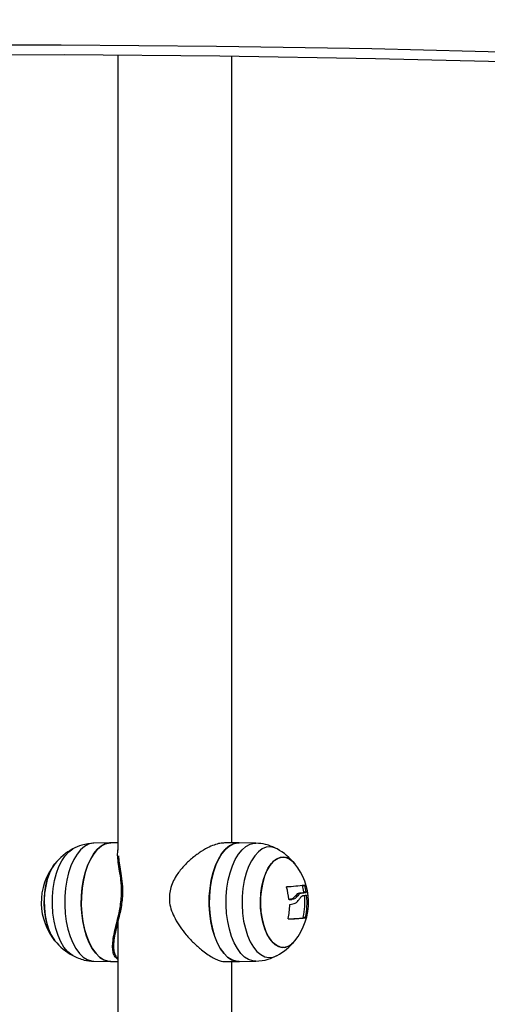
# Model space of a CAD drawing. Units: millimetres. Extents: x 7.6 to 31.8, y 1.8 to 20.7.
# Drawn here: x 25.5 to 25.6, y 15.1 to 15.4 of the extents above; entities that cross this region are included whole.
import ezdxf

# ---------------------------------------------------------------- set-up
doc = ezdxf.new("R2010")
doc.units = ezdxf.units.MM
doc.header["$LTSCALE"] = 200
doc.header["$PDSIZE"] = -1
doc.layers.add('DIASTASEIS', color=253, linetype='Continuous', lineweight=5)
doc.styles.get("Standard").update_dxf_attribs({"font": 'ARIALN.TTF'})
doc.dimstyles.new('STANDARD_ACAD', dxfattribs={"dimtxt": 0.18, "dimasz": 0.15, "dimexe": 0.18, "dimexo": 0.0625, "dimgap": 0.09, "dimtad": 0, "dimtih": 1, "dimtoh": 1, "dimzin": 0, "dimdsep": 46, "dimtxsty": 'Standard', "dimblk": 'OBLIQUE', "dimcen": 0.09, "dimadec": 0, "dimazin": 0, "dimtfac": 1, "dimtofl": 0, "dimtmove": 0, "dimatfit": 3, "dimfxl": 1, "dimtolj": 1, "dimtzin": 0, "dimarcsym": 0})

# ---------------------------------------------------------------- blocks, each defined once
blk = doc.blocks.new('_Oblique')
at = {"color": 0, "linetype": 'ByBlock', "lineweight": -2, "transparency": 16777216}
blk.add_line((-0.5, -0.5), (0.5, 0.5), dxfattribs=at)
blk = doc.blocks.new('*D19')
at = {"layer": 'Defpoints', "color": 0}
for p in [(25.7752019783504, 16.62540474687194), (22.32851859124932, 15.07240474687206), (25.63578389456526, 15.07240474687206)]:
    blk.add_point(p, dxfattribs=at)
at = {"layer": 'DIASTASEIS', "color": 0, "lineweight": -2}
for p, q in [((25.7127019783504, 16.62540474687194), (22.14851859124932, 16.62540474687194)), ((22.32851859124932, 16.62540474687194), (22.32851859124932, 16.03080788466191)), ((22.32851859124932, 15.07240474687206), (22.32851859124932, 15.6670016090821)), ((25.57328389456526, 15.07240474687206), (22.14851859124932, 15.07240474687206))]:
    blk.add_line(p, q, dxfattribs=at)
at = {"layer": 'DIASTASEIS', "color": 0, "linetype": 'ByBlock', "lineweight": -2, "xscale": 0.15, "yscale": 0.15, "zscale": 0.15}
for p, rotation in [((22.32851859124932, 16.62540474687194), 90), ((22.32851859124932, 15.07240474687206), 270)]:
    blk.add_blockref('_Oblique', p, dxfattribs=dict(at, rotation=rotation))
at = {"layer": 'DIASTASEIS', "color": 0, "insert": (22.32851859124932, 15.848904746872), "char_height": 0.18, "attachment_point": 5}
blk.add_mtext('\\A1;1.55', dxfattribs=at)
blk = doc.blocks.new('S260 VIEW A')
at = {"color": 7, "linetype": 'Continuous', "lineweight": 25}
for p, q in [((25.53893389457082, 15.42682926024646), (25.53893389457082, 15.19180026163304)), ((25.57263389457077, 15.19395226470443), (25.57263389457077, 15.42651020015547)), ((25.5367728077974, 15.19395385565804), (25.53182450977985, 15.19385411580516)), ((25.53893389457082, 15.19395474686826), (25.53686123949521, 15.19395474686826)), ((25.57455897099791, 15.19395226470443), (25.57047316099781, 15.19395226470443)), ((25.5797432793581, 15.19385411580516), (25.57479498134055, 15.19395385565804)), ((25.59351670537146, 15.18137285342892), (25.59416622442515, 15.18137285342892)), ((25.59145070358792, 15.17826916156265), (25.59210022264162, 15.17826916156265)), ((25.59251234193582, 15.17911550592181), (25.59316186099315, 15.17911550592181)), ((25.59392635875994, 15.17930352341865), (25.59457587781364, 15.17930352341865)), ((25.59393719529473, 15.1794725714608), (25.59458671434842, 15.1794725714608)), ((25.59409508645624, 15.17837635377146), (25.59474460550993, 15.17837635377146)), ((25.58972797874887, 15.17722896056149), (25.59037749779893, 15.17722896056149)), ((25.53893389457082, 15.17068320534964), (25.53893389457082, 15.11680026163595)), ((25.59368099215064, 15.17177860789889), (25.59433051120433, 15.17177860789889)), ((25.59375371918506, 15.1719464605958), (25.59440323823512, 15.1719464605958)), ((25.53182450977985, 15.15895537793768), (25.5367728077974, 15.15885563807752)), ((25.53686123949521, 15.1588547468673), (25.53893389457082, 15.1588547468673)), ((25.57046673318402, 15.15885226470346), (25.57471806877876, 15.15885226470346)), ((25.57263389457077, 15.11895226470734), (25.57263389457077, 15.15885226470346)), ((25.57479498134055, 15.15885563807752), (25.5797432793581, 15.15895537793768))]:
    blk.add_line(p, q, dxfattribs=at)
at = {"color": 7, "linetype": 'Continuous', "lineweight": 25, "flags": 128}
for points in [[(25.4303795300759, 15.42944089482263), (25.47628689253835, 15.42986854788979), (25.52219573855402, 15.42990415099121), (25.56810355707714, 15.42954770218422), (25.61400783710926, 15.42879922097564), (25.65990606784473, 15.42765874829275), (25.70579573881989, 15.42612634652688), (25.75167434002216, 15.42420209948251), (25.79753936205381, 15.42188611241364), (25.84338829626651, 15.41917851199469), (25.88921863487778, 15.41607944632779), (25.93502787113468, 15.41258908492092), (25.9808134994266, 15.40870761867337), (26.02657301544534, 15.40443525990487), (26.07230391630148, 15.39977224228279), (26.11800370068087, 15.3947188208731)], [(26.11973094201969, 15.39167787818224), (26.07439635703051, 15.39669653951206), (26.02856342585002, 15.4013766052849), (25.98270170001271, 15.40566409792883), (25.93681370135457, 15.40955878168825), (25.89090195317405, 15.41306044239537), (25.84496898006475, 15.41616888750651), (25.79901730779531, 15.4188839460876), (25.75304946315302, 15.42120546885054), (25.70706797382374, 15.42313332813865), (25.66107536824276, 15.42466741793397), (25.61507417544928, 15.4258076538863), (25.5690669249627, 15.42655397329145), (25.5230561466262, 15.4269063351203), (25.47704437049399, 15.42686471998969), (25.43103412665661, 15.42642913018427)], [(25.53686123949521, 15.1588547468673), (25.53592125275028, 15.15895572971568), (25.53468919343069, 15.1594008836728), (25.53350135070943, 15.16019218725342), (25.53238190563135, 15.16131353179299), (25.53135364687407, 15.16274208994947), (25.53043750681829, 15.16444878040421), (25.52965213544232, 15.1663988598557), (25.52901352062983, 15.1685526303154), (25.52853466274539, 15.17086624722652), (25.52822530994601, 15.17329261200576), (25.5280917597731, 15.1757823308908), (25.52813673091734, 15.17828472036127), (25.5283593078959, 15.18074883899317), (25.52875495968621, 15.18312452444298), (25.529315631956, 15.18536341459913), (25.53002991103423, 15.18741993210643), (25.5308832562616, 15.18925221221799), (25.53185829599099, 15.1908229549772), (25.53293518122084, 15.19210018460218), (25.53409198967276, 15.19305790037107), (25.53530517206966, 15.19367660596254), (25.5365500315049, 15.19394370631563), (25.53686123949521, 15.19395474686826)], [(25.53686123949521, 15.19395474686826), (25.53644336645377, 15.19393483610111), (25.5352002238935, 15.19363746600357), (25.53399089481829, 15.19298928743593), (25.53283999768539, 15.1920034954419), (25.53177096143847, 15.19070015792023), (25.5308055485759, 15.18910580705052), (25.52996341211403, 15.18725289922805), (25.52926169552595, 15.18517915429766), (25.52871468373925, 15.18292678773651), (25.52833351233423, 15.18054165123977), (25.52812594086137, 15.17807229928804), (25.52809619488036, 15.17556900078853)], [(25.56594150502426, 15.17556900078853), (25.56597125100527, 15.17807229928804), (25.56617882247812, 15.18054165123977), (25.56655999388315, 15.18292678773651), (25.56710700566984, 15.18517915429766), (25.56780872225792, 15.18725289922805), (25.56865085871979, 15.18910580705052), (25.569616271586, 15.19070015792023), (25.57068530783292, 15.1920034954419), (25.57183620496218, 15.19298928743593), (25.57304553404103, 15.19363746600357), (25.5742886766013, 15.19393483610111), (25.57479498134055, 15.19395385565804)], [(25.57471806877876, 15.19395226470443), (25.57440686078482, 15.19394122414452), (25.57316200134957, 15.19367412379871), (25.57194881895268, 15.19305541820723), (25.57079201050075, 15.19209770243106), (25.5697151252709, 15.19082047281336), (25.56874008554152, 15.18924973005415), (25.56788674031779, 15.18741744994259), (25.56717246123591, 15.18536093243529), (25.56661178896613, 15.18312204227914), (25.56621613717945, 15.18074635682934), (25.56599356019726, 15.17828223819743)], [(25.52032149910812, 15.18779026398625), (25.51946085317761, 15.18653734185865), (25.51868624263736, 15.18496846988638), (25.5180513106927, 15.1831660018761), (25.51757337664023, 15.18117910444926), (25.51726547726432, 15.17906197499907), (25.51713601126104, 15.17687236330313), (25.51718851012922, 15.17466999623503), (25.51742154183304, 15.17251494864832), (25.51782874987404, 15.17046600461254), (25.51839902668073, 15.16857905398138), (25.51911681658677, 15.16690556786126), (25.51996254015395, 15.16549119458433), (25.52032149910812, 15.16501922975659)], [(25.52032149910812, 15.16501922975659), (25.51952505364463, 15.16616340183464), (25.51874061765849, 15.16771262291514), (25.51809437706399, 15.16949894247592), (25.51760395961466, 15.17147363437471), (25.51728274262425, 15.17358283418071), (25.51713948805192, 15.17576900839413), (25.51717810351258, 15.17797252390665), (25.51739753566946, 15.18013327454174), (25.51779179899606, 15.18219232066259), (25.51835013900856, 15.18409349686045), (25.51905732565066, 15.18578494400209), (25.51989406871073, 15.18722052381418), (25.52032149910812, 15.18779026398625)], [(25.58807874322085, 15.16306989266378), (25.58697698546459, 15.16314712357781), (25.58589661014705, 15.16358598790612), (25.58486708708662, 15.16437451455204), (25.58391649899133, 15.16549119458433), (25.58307077541687, 15.16690556786126), (25.58235298551446, 15.16857905398138), (25.58178270870414, 15.17046600461254), (25.58137550066314, 15.17251494864832), (25.58114246896295, 15.17466999623503), (25.58108997009478, 15.17687236330313), (25.58121943609441, 15.17906197500634), (25.58152733547033, 15.18117910444926), (25.58200526952643, 15.1831660018761), (25.58264020146746, 15.18496846988638), (25.5834148120077, 15.18653734185865), (25.58430797178809, 15.18782982304766), (25.58529531774113, 15.18881065794631), (25.58634991763685, 15.18945309192714), (25.58744300475084, 15.18973960107179), (25.58854476250346, 15.18966237015048), (25.589625137821, 15.18922350583671), (25.59065466088506, 15.18843497918352), (25.59124629002619, 15.18779026398625)], [(25.59124629002619, 15.18779026398625), (25.59114150148818, 15.18791595578296), (25.5901480527784, 15.18887182389518), (25.5890894880533, 15.189487622647), (25.58799468219806, 15.18974655465355), (25.58689349866765, 15.1896415569172), (25.58581597487066, 15.18917549350954), (25.5847915028564, 15.18836107742755), (25.58384802754446, 15.18722052381418), (25.58301128448076, 15.18578494400209), (25.58230409783866, 15.18409349686045), (25.58174575782616, 15.18219232066259), (25.5813514945032, 15.18013327454174), (25.58113206234268, 15.17797252390665), (25.58109344688566, 15.17576900839413), (25.58123670145434, 15.17358283418071), (25.58155791844476, 15.17147363437471), (25.58204833589409, 15.16949894247592), (25.58269457648859, 15.16771262291514), (25.58347901247473, 15.16616340183464), (25.58438024648351, 15.1648935379526), (25.58537369519328, 15.16393766984039), (25.58643225991838, 15.16332187108856), (25.58752706576999, 15.16306293908929), (25.58862824930404, 15.16316793681836), (25.58970577309375, 15.16363400022602), (25.59073024511164, 15.16444841630801), (25.59124629002619, 15.16501922975659)], [(25.56599356019726, 15.17828223819743), (25.56594858905302, 15.17577984872697), (25.56608213922593, 15.17329012984192), (25.5663914920253, 15.17086376505541), (25.56687034990975, 15.16855014815156), (25.56750896472224, 15.16639637769186), (25.56829433610184, 15.16444629824037), (25.56921047615398, 15.16273960778563), (25.57023873491127, 15.16131104962916), (25.57135817998935, 15.16018970508959), (25.57254602271061, 15.15939840150896), (25.5737780820302, 15.15895324755184), (25.57496080122948, 15.15885898040506)], [(25.52809619488036, 15.17556900078853), (25.52824487992913, 15.17308271566072), (25.52856896921296, 15.17066405751758), (25.52906186520633, 15.1683622632445), (25.52971353396717, 15.16622419075066), (25.53051070940566, 15.16429336501825), (25.53143716331689, 15.16260909210178), (25.53247403577845, 15.16120565892562), (25.53360021906266, 15.16011163535223), (25.53479278731103, 15.15934929254218), (25.53602746328326, 15.15893414960374), (25.53686123949521, 15.1588547468673)], [(25.57479498134055, 15.15885563807752), (25.57387277343079, 15.15893414960374), (25.57263809745493, 15.15934929254218), (25.57144552920656, 15.16011163535223), (25.57031934592598, 15.16120565892562), (25.56928247346079, 15.16260909210178), (25.56835601954955, 15.16429336501825), (25.5675588441147, 15.16622419075066), (25.56690717535386, 15.1683622632445), (25.56641427935685, 15.17066405751758), (25.56609019007303, 15.17308271566072), (25.56594150502426, 15.17556900078853)], [(25.58972797874887, 15.17722896056149), (25.58963469168086, 15.17722285005221), (25.58954066257431, 15.17721675074791), (25.58953234505245, 15.177216214066)]]:
    blk.add_lwpolyline(points, dxfattribs=at)
at = {"color": 8, "linetype": 'Continuous', "lineweight": 25, "flags": 128}
for points in [[(25.53182450977985, 15.19385411580516), (25.53149694080932, 15.19383520433986), (25.53026086361135, 15.19353952433813), (25.52905840772584, 15.19289502967514), (25.52791405168247, 15.1919148404013), (25.52685109127125, 15.19061891036473), (25.52589116530291, 15.18903362093625), (25.52505381510056, 15.18719124405835), (25.52435608669768, 15.18512928520432), (25.52381218383672, 15.18288971990479), (25.5234331788117, 15.18051813925923), (25.52322678706261, 15.17806282180027), (25.52319721014211, 15.17557375072284)], [(25.57094012152376, 15.17557375072284), (25.57096969844426, 15.17806282180027), (25.57117609018607, 15.18051813925923), (25.57155509521837, 15.18288971990479), (25.57209899807933, 15.18512928520432), (25.57279672647857, 15.18719124405835), (25.57363407668092, 15.18903362093625), (25.57459400264926, 15.19061891036473), (25.57565696306048, 15.1919148404013), (25.57680131910021, 15.19289502967514), (25.57800377498936, 15.19353952433813), (25.57923985218733, 15.19383520433986), (25.57976137242369, 15.19385371359022)], [(25.52563399102948, 15.16060821547217), (25.52513321585431, 15.16091185486949), (25.5240079522948, 15.16186644146001), (25.52296639386915, 15.16314578976381), (25.52203180727813, 15.16472132125273), (25.52122506964153, 15.16655784116666), (25.52056420214214, 15.16861432468796), (25.52006396746512, 15.17084483337022), (25.51973554003345, 15.17319954131745), (25.51958625636618, 15.17562584827466), (25.51961945122022, 15.17806955453489), (25.51983438307363, 15.18047607173867), (25.52022625070387, 15.1827916422808), (25.52078630043908, 15.18496454012712), (25.52150202168852, 15.18694622633848), (25.52235742642662, 15.18869243331211), (25.52333340632615, 15.19016415368606), (25.52440815960219, 15.1913285116425), (25.52555767804662, 15.19215949735736), (25.52564309583542, 15.19220615728046)], [(25.58598204056327, 15.19217505041525), (25.58525074111023, 15.19250613983969), (25.58403478518377, 15.19275496231058), (25.58281386794917, 15.19263854797828), (25.58161526267506, 15.19215949735736), (25.58046574423062, 15.1913285116425), (25.57939099095822, 15.19016415368606), (25.57841501105869, 15.18869243331211), (25.57755960632059, 15.18694622633848), (25.57684388507116, 15.18496454012712), (25.57628383533594, 15.1827916422808), (25.5758919677057, 15.18047607173867), (25.57567703585229, 15.17806955453489), (25.57564384099825, 15.17562584827466), (25.57579312466189, 15.17319954131745), (25.57612155209355, 15.17084483337022), (25.57662178677057, 15.16861432468796), (25.57728265426996, 15.16655784116666), (25.5780893919102, 15.16472132125273), (25.57902397850123, 15.16314578976381), (25.58006553692687, 15.16186644146001), (25.58119080048638, 15.16091185486949), (25.58237463265979, 15.16030335389588), (25.58359058858625, 15.16005453143226), (25.58481150582085, 15.16017094576456), (25.58598204056327, 15.16063444332031)], [(25.52319721014211, 15.17557375072284), (25.52334505014662, 15.17310159633417), (25.52366729747447, 15.17069668455589), (25.52415739211139, 15.16840797246915), (25.52480535712968, 15.16628205165399), (25.52559800184392, 15.16436219971002), (25.52651919028287, 15.1626874993126), (25.52755016971352, 15.16129204250684), (25.52866995235965, 15.16020423678493), (25.52985574268243, 15.1594462267276), (25.53108340141191, 15.1590334432367), (25.53182450977985, 15.15895537793768)], [(25.57974686070813, 15.1589554515922), (25.57882631278628, 15.1590334432367), (25.57759865406408, 15.1594462267276), (25.57641286373766, 15.16020423678493), (25.57529308108789, 15.16129204250684), (25.57426210166088, 15.1626874993126), (25.57334091322193, 15.16436219971002), (25.57254826851133, 15.16628205165399), (25.5719003034894, 15.16840797246915), (25.57141020885612, 15.17069668455589), (25.57108796152463, 15.17310159633417), (25.57094012152376, 15.17557375072284)]]:
    blk.add_lwpolyline(points, dxfattribs=at)
at = {"color": 7, "linetype": 'Continuous', "lineweight": 25}
for centre, radius, start, end in [((25.53426316328407, 15.17640474686414), 0.01799999999999734, 118.8212465420755, 140.7630650370759), ((25.57730462585025, 15.17640474686414), 0.01799999999999734, 39.23693493764792, 61.17875345792447), ((25.53426316328407, 15.17640474686414), 0.01800000000000267, 140.7630650370859, 181.3655280229829), ((25.57730462585025, 15.17640474686414), 0.01800000000000091, 1.365528046137896, 39.23693493765669), ((25.58685078239725, 15.23013113024718), 0.04914328023953753, 272.3945075247381, 278.4668800466978), ((25.57445064953137, 15.17615729796308), 0.01976655013420404, 9.655362886635018, 15.29908522253522), ((25.5751001685887, 15.17615729796308), 0.01976655013254631, 9.655362886630806, 15.29908522531939), ((25.56972262285419, 15.17550940846196), 0.01983735810630648, 5.268091749222915, 15.65228120522739), ((25.59090881219092, 15.19658630078266), 0.01754422927272955, 275.2441111667426, 279.9039219151208), ((25.59155833124098, 15.19658630078266), 0.01754422927498106, 275.2441111764139, 279.9039219151328), ((25.59211473456455, 15.19227383727048), 0.01398457260297098, 276.2056618865115, 280.6074379932195), ((25.57462572253573, 15.17618598686023), 0.0195921882085617, 347.5029935708771, 6.418971178935547), ((25.57527524158942, 15.17618598686023), 0.01959218820852115, 347.5029935708827, 6.418971178932872), ((25.53426316328407, 15.17640474686414), 0.01800000000000267, 181.3655280229829, 219.2369349376655), ((25.57007626011111, 15.17617912873175), 0.01970050886593919, 346.6158864192126, 358.3676748139858), ((25.57996291879974, 15.33562891382099), 0.1587419561693459, 273.4843945256466, 273.7617044419188), ((25.57730462585025, 15.17640474686414), 0.01799999999999631, 320.7630650696544, 1.365528046138697), ((25.58720318274865, 15.23620450319505), 0.06475073743511421, 271.8582996782304, 275.7416033676735), ((25.58739373967111, 15.24153877528807), 0.07010420638516106, 271.5793836979048, 275.6786774258462), ((25.53426316328407, 15.17640474686414), 0.01800000000000655, 219.2369349376511, 241.1787534467629), ((25.57730462585025, 15.17640474686414), 0.01799999999999734, 298.8212465532309, 320.76306506965), ((25.58718304520445, 15.16807354205594), 0.005083186218345898, 280.1489632135246, 323.068075206436)]:
    blk.add_arc(centre, radius, start, end, dxfattribs=at)
for points, knots in [([(25.53182687958471, 15.19385416292426), (25.530605836185, 15.19374436558065), (25.52842917844757, 15.19354863852278), (25.52645351114481, 15.19259426241116), (25.52558613729636, 15.19217526428475)], [0, 0, 0, 0, 0.5609717027457414, 1, 1, 1, 1]), ([(25.57047384644395, 15.19392579899068), (25.57003280192586, 15.19390874234887), (25.56908851163755, 15.19387222355363), (25.56737661534427, 15.1933596299532), (25.56530184982986, 15.19245109796248), (25.56292312660955, 15.19102789534737), (25.56043137648086, 15.18910410955505), (25.55810859230698, 15.18682960076331), (25.55633899953611, 15.18455577220812), (25.55511997251162, 15.18232874651222), (25.55438279570373, 15.18034058479316), (25.55422724684396, 15.17894848979268), (25.55415280172676, 15.17828223819743)], [0, 0, 0, 0, 0.0822987885104398, 0.1762043142288524, 0.2727578388163931, 0.3970170299020477, 0.5251613593591815, 0.6448753849124924, 0.7675757906168306, 0.8459672761383235, 0.9262805002526342, 0.9999999999999999, 0.9999999999999999, 0.9999999999999999, 0.9999999999999999]), ([(25.58599286165119, 15.1921690802592), (25.5848780822009, 15.19268742396162), (25.58287258060884, 15.19361993048006), (25.5807082055064, 15.19378204114401), (25.57974692138598, 15.19385404087007)], [0, 0, 0, 0, 0.5558606662219314, 0.9999999999999999, 0.9999999999999999, 0.9999999999999999, 0.9999999999999999]), ([(25.53890870613688, 15.15946601782708), (25.53861220944529, 15.15971368046667), (25.53800582232654, 15.16022019347657), (25.53752611108868, 15.1614420748847), (25.53731424637519, 15.16303519339636), (25.53744173289962, 15.16505319253702), (25.53787265327557, 15.1674157748239), (25.53849371158432, 15.17000034090962), (25.53910710821512, 15.17247988154487), (25.53959717634572, 15.17486013137023), (25.53990826736046, 15.17701593400489), (25.54003494883656, 15.17910413009304), (25.53999743372989, 15.18103208768662), (25.53981123456762, 15.18325007293971), (25.53943667926362, 15.18573173178084), (25.5390330079783, 15.18821758703053), (25.53878548751092, 15.19035411264122), (25.5388900983082, 15.19141037400187), (25.53894228997817, 15.19193735637601)], [0, 0, 0, 0, 0.05705030313390785, 0.1166777561975507, 0.1779801083645549, 0.2501555454963494, 0.3242153204574837, 0.3931127550348124, 0.4636666912283224, 0.5115569574168957, 0.5608327944468366, 0.6087137951321672, 0.6502458055817908, 0.6929137441101986, 0.7694453804752471, 0.8488595340930473, 0.9245940784791101, 1, 1, 1, 1]), ([(25.53911446726781, 15.19016189655304), (25.53911388222988, 15.19014976676772), (25.5390863697605, 15.1895793415497), (25.53931849320654, 15.18806415026848), (25.53970985999624, 15.18563106876173), (25.54016807180889, 15.18266717257575), (25.54035490750468, 15.17968689262126), (25.54019134368647, 15.17700270431306), (25.53988163734832, 15.17487265762976), (25.53939747276237, 15.17253101498137), (25.53878558546714, 15.17006884995863), (25.53815923515069, 15.16752758856092), (25.53772257679086, 15.16518213642485), (25.53757721194708, 15.16319389061756), (25.53777968474898, 15.16161659190767), (25.53819028593645, 15.16048372393198), (25.53871386305693, 15.16003075267873), (25.53893389457082, 15.15984039304386)], [0, 0, 0, 0, 0.001823829743620365, 0.08576886968369304, 0.1713287308127154, 0.2566640174563489, 0.3487285169487904, 0.4012572311616387, 0.4544880343762562, 0.5078240287158138, 0.5841664699244583, 0.6606227790484195, 0.7405795208037391, 0.8204754172315216, 0.886401162314641, 0.9522604731949431, 1, 1, 1, 1]), ([(25.59408652514978, 15.18152345574709), (25.59409179599899, 15.18152226854364), (25.59409973062722, 15.18152048133562), (25.59411369074516, 15.18150232018161), (25.59412475652718, 15.18148362190187), (25.59413608012548, 15.18146016772153), (25.59414706518439, 15.18143304091428), (25.59415743365682, 15.18140349911483), (25.5941632796341, 15.18138311933217), (25.59416622442515, 15.18137285342892)], [0, 0, 0, 0, 0.2488724779810025, 0.3746471560052501, 0.4989355740102872, 0.6237924319269547, 0.7492779763104452, 0.8737038336879388, 1, 1, 1, 1]), ([(25.55415280172676, 15.17828223819743), (25.55415585798912, 15.17760479930804), (25.55416258014449, 15.17611479552216), (25.55476487409325, 15.17383831866392), (25.55582785413864, 15.17143759382089), (25.55730442112255, 15.16906329142876), (25.55916159914634, 15.16667671264805), (25.56129412501761, 15.16439667879968), (25.5633706985129, 15.16253316357689), (25.56521750906469, 15.16112476244962), (25.56677298576253, 15.16011898975194), (25.56823120364717, 15.15937877180477), (25.56950767287637, 15.15891803198975), (25.57016225673871, 15.15889725903617), (25.57046749430012, 15.15888757244466)], [0, 0, 0, 0, 0.06538351861665592, 0.1438088238631737, 0.2250179415558956, 0.3179798827486228, 0.4128400016083417, 0.5190529979280198, 0.6281080224120438, 0.7031230817461288, 0.7796845840439733, 0.8549499583339725, 0.9323620346756136, 1, 1, 1, 1]), ([(25.58882434788686, 15.180861499397), (25.58882186177217, 15.1808719455039), (25.58881693097939, 15.18089266359676), (25.58881578485963, 15.18092364385303), (25.58881937764747, 15.18095276444001), (25.58882833687605, 15.18097879311609), (25.58884197775043, 15.18100039805359), (25.58886549062592, 15.18102272690522), (25.58888861635134, 15.18102755312066), (25.58890398254445, 15.18103075995533)], [0, 0, 0, 0, 0.1261389991745871, 0.2501757086177743, 0.3757832286956836, 0.500373495004696, 0.6249901079438097, 0.7508197724046795, 1, 1, 1, 1]), ([(25.5914507035952, 15.17826916156265), (25.59121770660497, 15.17799187609126), (25.59075290934854, 15.17743872935171), (25.59006903535484, 15.17729876337035), (25.58972797874887, 15.17722896056149)], [0, 0, 0, 0, 0.5012873567874584, 1, 1, 1, 1]), ([(25.59210022264526, 15.17826916156265), (25.59186722565866, 15.17799187609126), (25.59140242840223, 15.17743872935171), (25.59071855440854, 15.17729876337035), (25.59037749779893, 15.17722896056149)], [0, 0, 0, 0, 0.5012873574626774, 1, 1, 1, 1]), ([(25.59251234193582, 15.17911550592181), (25.59233025461728, 15.17904883576194), (25.59196681989417, 15.17891576636249), (25.59162250869414, 15.17848440379385), (25.59145070358065, 15.1782691616063)], [0, 0, 0, 0, 0.5010179410903541, 1, 1, 1, 1]), ([(25.5931618610077, 15.17911550587815), (25.59297977368189, 15.17904883574011), (25.59261633894059, 15.17891576637704), (25.59227202774056, 15.17848440379385), (25.59210022262707, 15.17826916159903)], [0, 0, 0, 0, 0.5010179445858212, 1, 1, 1, 1]), ([(25.59254042337054, 15.17717497727791), (25.59271764815932, 15.17746740594522), (25.59307119727166, 15.1780507774638), (25.59344166910816, 15.17826458083801), (25.59362643324422, 15.17837121025151)], [0, 0, 0, 0, 0.5012734742011704, 1, 1, 1, 1]), ([(25.59393719529473, 15.1794725714608), (25.59394009875834, 15.17945287777912), (25.59394468359753, 15.17942177963051), (25.59394637965599, 15.17938288854567), (25.59394583812829, 15.17936233945148), (25.59394415798599, 15.17933874312076), (25.59393956981077, 15.17931321822471), (25.59393092556931, 15.17930687472472), (25.59392635875994, 15.17930352341865)], [0, 0, 0, 0, 0.2261972214434085, 0.357186309773698, 0.500005900036603, 0.5266135067046995, 0.7499069298809092, 1, 1, 1, 1]), ([(25.59458671434842, 15.1794725714608), (25.59458840206136, 15.17946176323677), (25.59459179268671, 15.17944004944366), (25.59459561619153, 15.17939845382717), (25.59459598549003, 15.17935278376172), (25.59458958216712, 15.17931373670945), (25.59458044954883, 15.17930693054587), (25.59457587781364, 15.17930352341865)], [0, 0, 0, 0, 0.1247101160208802, 0.2505433640463419, 0.5001736803244786, 0.7497899641557147, 1, 1, 1, 1]), ([(25.5946890000225, 15.17852824057992), (25.59469407758954, 15.17852698427669), (25.59470422898377, 15.1785244725943), (25.5947181589174, 15.17849641296562), (25.59472816938361, 15.17846558097154), (25.59473488962905, 15.17843818688198), (25.59474063218951, 15.17840809852715), (25.59474328098733, 15.17838693601153), (25.59474460550993, 15.17837635377146)], [0, 0, 0, 0, 0.2492314614199363, 0.4982794589746931, 0.6240154062922199, 0.7487016446309543, 0.8743390652873497, 1, 1, 1, 1]), ([(25.58961072761596, 15.17718040978435), (25.58959499666454, 15.17718178686119), (25.58956360762315, 15.17718453463386), (25.58952063923354, 15.17721728783), (25.58949419627172, 15.17725942497419), (25.58948054276991, 15.17729902480279), (25.58947763187027, 15.17732026049271), (25.58947618766544, 15.17733079632672)], [0, 0, 0, 0, 0.2503047665697277, 0.4994501777174954, 0.7488062740145355, 0.8753732977159203, 1, 1, 1, 1]), ([(25.58976877457027, 15.1756179480035), (25.58976952789382, 15.17562856972291), (25.58977103714571, 15.17564984984711), (25.58978183906513, 15.17569053665284), (25.58980523282227, 15.17573494646422), (25.58984534088378, 15.17577182007881), (25.58987588846432, 15.1757773651516), (25.58989118022802, 15.17578014094398)], [0, 0, 0, 0, 0.1250654454584218, 0.250562926274317, 0.500116651746805, 0.749764218056488, 1, 1, 1, 1]), ([(25.58989118021711, 15.17578013989624), (25.59042086363772, 15.1758440111189), (25.59147988281185, 15.17597171162561), (25.59218698731567, 15.1767739763709), (25.5925404235015, 15.17717497705235)], [0, 0, 0, 0, 0.5001641430215994, 1, 1, 1, 1]), ([(25.58932594864311, 15.171461201684), (25.58931819213032, 15.17146144190702), (25.58930280258502, 15.17146191851135), (25.58928194752954, 15.17147056237082), (25.58926392803843, 15.17148463528066), (25.58924981177117, 15.17150457844037), (25.58924008878168, 15.17152910191727), (25.58923551488553, 15.17155724373516), (25.58923552785129, 15.17158765504065), (25.58923963563868, 15.17160842655358), (25.58924170508109, 15.17161889093769)], [0, 0, 0, 0, 0.1259231919598655, 0.2498418121940162, 0.375392623880191, 0.4996836939653045, 0.6243172069815472, 0.749776098236473, 0.8739409364691604, 1, 1, 1, 1]), ([(25.59375371918506, 15.1719464605958), (25.59375113821736, 15.17193547344142), (25.59374607361971, 15.17191391348388), (25.59373689080095, 15.17188242579505), (25.59372718160304, 15.17185394186891), (25.59371727294567, 15.17182925649468), (25.5937075381182, 15.17180864481271), (25.59369801952127, 15.17179267620305), (25.59368875229413, 15.17178155154762), (25.59368361983726, 15.17177960466143), (25.59368099215064, 15.17177860789889)], [0, 0, 0, 0, 0.1316907338825754, 0.2584151744222004, 0.3808585336228316, 0.4997801171892725, 0.616683861087067, 0.738586976650032, 0.866163079309423, 1, 1, 1, 1]), ([(25.59440323823512, 15.1719464605958), (25.59440076773464, 15.17193595661593), (25.59439586768278, 15.1719151227917), (25.59438682612674, 15.17188406053538), (25.59437704758531, 15.17185494780643), (25.59436674523678, 15.17182905003211), (25.59435650748784, 15.17180768651088), (25.59434338134744, 15.17178582694397), (25.59433564827052, 15.17178148935273), (25.59433051120433, 15.17177860789889)], [0, 0, 0, 0, 0.1261443512062661, 0.2501974951436989, 0.3757810848162166, 0.5004272875938011, 0.6250119633570981, 0.7508961209702889, 1, 1, 1, 1]), ([(25.52557492748676, 15.16064041346909), (25.52668970693705, 15.16012206978122), (25.52869520852548, 15.15918956326278), (25.53085958363519, 15.15902745258428), (25.53182086775197, 15.15895545286549)], [0, 0, 0, 0, 0.5558606662216719, 1, 1, 1, 1]), ([(25.57974090955324, 15.1589553308113), (25.58096195294931, 15.15906512814764), (25.58313861069038, 15.15926085520551), (25.5851142779895, 15.16021523133168), (25.58598165184159, 15.16063422945081)], [0, 0, 0, 0, 0.5609717027455775, 0.9999999999999999, 0.9999999999999999, 0.9999999999999999, 0.9999999999999999])]:
    blk.add_open_spline(points, degree=3, knots=knots, dxfattribs=at)

msp = doc.modelspace()

# ---------------------------------------------------------------- block references
msp.add_blockref('S260 VIEW A', (0, 0))

# ---------------------------------------------------------------- dimensions: what is measured, and where the dimension line sits
at = {"layer": 'DIASTASEIS'}
dim = msp.add_linear_dim(base=(22.32851859124932, 15.07240474687206), p1=(25.7752019783504, 16.62540474687194), p2=(25.63578389456526, 15.07240474687206), angle=90, dimstyle='STANDARD_ACAD', dxfattribs=at)
dim.commit()
dim.dimension.update_dxf_attribs({"geometry": '*D19', "text_midpoint": (22.32851859124932, 15.848904746872)})

doc.saveas('drawing.dxf')
